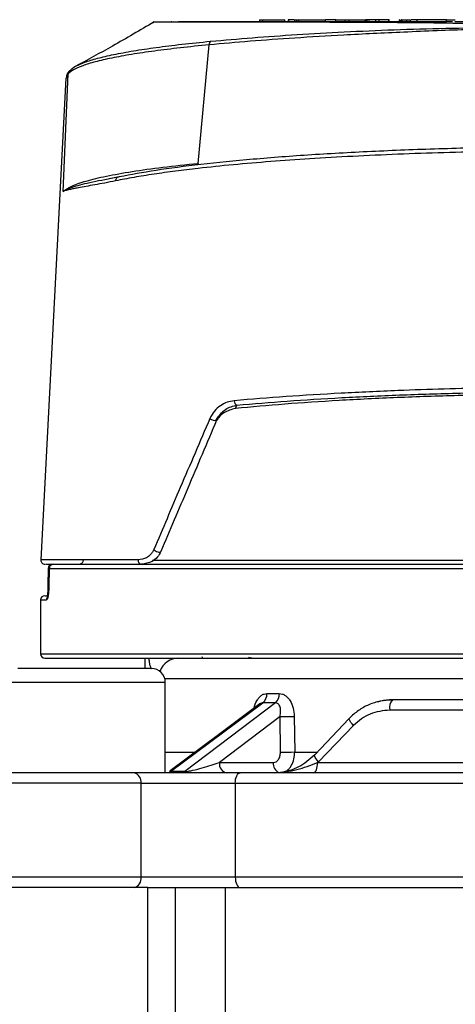
# Model space of a CAD drawing. Units: millimetres. Extents: x 10 to 416, y 10 to 287.
# Drawn here: x 63 to 83, y 99 to 147 of the extents above; entities that cross this region are included whole.
import ezdxf

# ---------------------------------------------------------------- set-up
doc = ezdxf.new("R2010")
doc.units = ezdxf.units.MM

msp = doc.modelspace()

# ---------------------------------------------------------------- linework, layer by layer
at = {"color": 7, "linetype": 'Continuous', "lineweight": 25}
for p, q in [((74.035, 146.628), (74.035, 146.528)), ((74.035, 146.628), (74.166, 146.628)), ((74.166, 146.628), (74.166, 146.528)), ((74.166, 146.628), (75.24, 146.628)), ((75.24, 146.528), (75.24, 146.628)), ((75.401, 146.628), (75.401, 146.528)), ((75.42, 146.628), (75.42, 146.528)), ((75.711, 146.628), (75.711, 146.528)), ((75.711, 146.628), (75.811, 146.628)), ((75.811, 146.628), (75.811, 146.528)), ((75.811, 146.628), (75.917, 146.628)), ((75.917, 146.528), (75.917, 146.628)), ((75.917, 146.628), (77.181, 146.628)), ((77.181, 146.628), (77.181, 146.528)), ((77.687, 146.628), (77.655, 146.628)), ((77.687, 146.528), (77.687, 146.628)), ((77.687, 146.628), (78.117, 146.628)), ((78.117, 146.628), (78.117, 146.528)), ((78.117, 146.628), (78.306, 146.628)), ((78.306, 146.628), (78.306, 146.528)), ((78.306, 146.628), (79.091, 146.628)), ((79.091, 146.528), (79.091, 146.628)), ((79.091, 146.628), (79.324, 146.628)), ((79.151, 146.628), (79.151, 146.528)), ((79.163, 146.628), (79.163, 146.528)), ((79.673, 146.628), (79.378, 146.628)), ((79.61, 146.528), (79.61, 146.628)), ((79.774, 146.528), (79.774, 146.628)), ((80.228, 146.628), (79.774, 146.628)), ((80.228, 146.528), (80.228, 146.628)), ((80.241, 146.628), (80.228, 146.628)), ((80.241, 146.528), (80.241, 146.628)), ((80.25, 146.528), (80.25, 146.628)), ((80.739, 146.628), (80.739, 146.528)), ((80.741, 146.528), (80.741, 146.628)), ((80.764, 146.628), (80.741, 146.628)), ((80.816, 146.528), (80.816, 146.628)), ((80.817, 146.528), (80.817, 146.628)), ((80.832, 146.628), (80.817, 146.628)), ((80.859, 146.628), (80.859, 146.528)), ((80.859, 146.628), (81.082, 146.628)), ((81.082, 146.628), (81.082, 146.528)), ((81.082, 146.628), (81.277, 146.628)), ((81.277, 146.528), (81.277, 146.628)), ((81.594, 146.628), (81.303, 146.628)), ((81.594, 146.528), (81.594, 146.628)), ((82.996, 146.628), (81.594, 146.628)), ((82.996, 146.528), (82.996, 146.628)), ((85.491, 146.528), (83.402, 146.528)), ((71.088, 139.741), (71.615, 145.422)), ((64.606, 138.399), (64.845, 144.031)), ((64.845, 144.031), (64.749, 143.831)), ((64.748, 143.818), (63.539, 120.739)), ((64.75, 143.826), (64.748, 143.817)), ((64.767, 143.899), (64.753, 143.838)), ((67.223, 139.073), (66.814, 138.998)), ((72.873, 127.994), (72.949, 128.156)), ((71.936, 127.414), (72.064, 127.605)), ((68.528, 120.57), (68.528, 120.528)), ((63.892, 120.332), (63.884, 119.485)), ((63.889, 120.33), (63.892, 120.328)), ((63.935, 120.332), (63.927, 119.485)), ((63.936, 120.328), (63.928, 119.481)), ((63.936, 120.328), (84.725, 120.328)), ((63.926, 119.484), (63.924, 119.375)), ((63.528, 118.818), (63.528, 116.228)), ((68.528, 116.028), (68.528, 115.528)), ((73.66, 116.028), (73.501, 116.054)), ((69.511, 110.528), (69.511, 114.865)), ((74.383, 114.329), (74.678, 114.329)), ((74.678, 114.329), (74.98, 114.329)), ((69.762, 110.587), (74.192, 113.887)), ((74.796, 113.887), (70.45, 110.587)), ((74.796, 113.887), (74.192, 113.887)), ((88.302, 113.537), (80.277, 113.537)), ((75.014, 113.228), (72.105, 111.02)), ((75.036, 111.52), (75.014, 113.228)), ((75.697, 113.237), (75.719, 111.528)), ((78.336, 113.141), (76.675, 111.394)), ((78.536, 112.805), (76.855, 111.062)), ((72.105, 111.02), (74.688, 111.02)), ((76.855, 111.062), (76.814, 111.02)), ((76.814, 111.02), (88.17, 111.02)), ((70.45, 110.587), (69.762, 110.587)), ((68.347, 105.528), (68.347, 110.028)), ((68.347, 110.028), (72.866, 110.028)), ((72.866, 110.028), (72.866, 105.528)), ((72.866, 110.028), (88.606, 110.028)), ((72.866, 105.528), (68.347, 105.528)), ((106.19, 105.528), (72.866, 105.528)), ((68.668, 105.028), (55.011, 105.028)), ((68.668, 90.276), (68.668, 105.028)), ((68.668, 105.028), (69.682, 105.028)), ((69.995, 90.464), (69.995, 105.028)), ((72.389, 105.028), (72.389, 90.464))]:
    msp.add_line(p, q, dxfattribs=at)
at = {"color": 8, "linetype": 'Continuous', "lineweight": 25}
for p, q in [((64.749, 143.831), (64.752, 143.818)), ((68.211, 120.739), (63.539, 120.739)), ((68.563, 120.528), (68.563, 120.579)), ((68.898, 120.718), (85.361, 120.718)), ((63.528, 118.818), (63.813, 118.818)), ((63.528, 116.228), (89.657, 116.228)), ((71.31, 116.032), (71.286, 116.086)), ((69.511, 114.865), (56.511, 114.865)), ((84.317, 115.028), (69.491, 115.028)), ((69.511, 111.528), (70.933, 111.528)), ((75.719, 111.528), (76.805, 111.528)), ((68.347, 110.028), (55.011, 110.028)), ((68.347, 105.528), (55.011, 105.528))]:
    msp.add_line(p, q, dxfattribs=at)
at = {"color": 8, "linetype": 'Continuous', "lineweight": 25, "flags": 128}
for points in [[(71.088, 139.741), (71.086, 139.702), (71.08, 139.668)], [(78.536, 112.805), (78.472, 112.878), (78.417, 112.947), (78.374, 113.01), (78.345, 113.064), (78.331, 113.106), (78.333, 113.135), (78.336, 113.141)], [(76.855, 111.062), (76.793, 111.133), (76.742, 111.201), (76.703, 111.263), (76.678, 111.316), (76.667, 111.358), (76.672, 111.388), (76.675, 111.394)]]:
    msp.add_lwpolyline(points, dxfattribs=at)
at = {"color": 7, "linetype": 'Continuous', "lineweight": 25, "flags": 128}
for points in [[(68.958, 121.227), (68.995, 121.195), (69.042, 121.165), (69.097, 121.14), (69.153, 121.121), (69.206, 121.112), (69.251, 121.111), (69.283, 121.121), (69.3, 121.139)], [(63.884, 119.485), (63.882, 119.484), (63.882, 119.483)], [(63.927, 119.485), (63.926, 119.484), (63.928, 119.481)], [(74.042, 113.832), (72.064, 112.358), (69.747, 110.631)], [(76.626, 110.528), (76.663, 110.538), (76.697, 110.566), (76.729, 110.611), (76.758, 110.672), (76.781, 110.746), (76.798, 110.831), (76.809, 110.923), (76.814, 111.02)], [(72.866, 110.028), (72.87, 110.126), (72.883, 110.22), (72.905, 110.306), (72.934, 110.382), (72.969, 110.444), (73.009, 110.49), (73.052, 110.519), (73.097, 110.528)], [(72.866, 105.528), (72.87, 105.431), (72.883, 105.337), (72.905, 105.251), (72.934, 105.175), (72.969, 105.113), (73.009, 105.066), (73.052, 105.038), (73.097, 105.028)]]:
    msp.add_lwpolyline(points, dxfattribs=at)
at = {"color": 7, "linetype": 'Continuous', "lineweight": 25}
for centre, radius, start, end in [((69.787, 146.328), 0.2, 64.2107, 90), ((70.187, 146.328), 0.2, 90, 115.5239), ((71.821, 145.44), 0.207, 132.4248, 184.9425), ((65.042, 144.023), 0.196, 119.1007, 143.7221), ((67.305, 138.913), 0.178, 89.8051, 183.2674), ((73.017, 128.344), 0.2, 173.8231, 250.0552), ((71.89, 127.767), 0.345, 225.6716, 283.7872), ((63.738, 120.728), 0.2, 177, 270), ((64.089, 120.328), 0.2, 94.7316, 179.5203), ((64.135, 120.33), 0.198, 90.4575, 180.4503), ((68.396, 120.714), 0.187, 172.3547, 263.438), ((63.937, 120.333), 0.00422, 214.2925, 265.2177), ((63.728, 118.818), 0.2, 90, 180), ((63.728, 116.228), 0.2, 180, 270), ((68.848, 114.865), 0.664, 0, 90), ((73.835, 114.304), 0.549, 310.5765, 2.5829), ((74.422, 114.302), 0.559, 312.0617, 2.7332), ((80.827, 113.649), 0.562, 137.5089, 191.47), ((74.889, 149.699), 36.471, 270.1958, 271.2686), ((74.91, 148.055), 36.535, 270.1977, 271.2678), ((72.545, 110.963), 0.443, 172.6999, 258.7745), ((67.909, 110.098), 0.443, 350.987, 76.4147), ((67.909, 105.459), 0.443, 283.5853, 9.013)]:
    msp.add_arc(centre, radius, start, end, dxfattribs=at)
at = {"color": 8, "linetype": 'Continuous', "lineweight": 25}
for centre, radius, start, end in [((65.042, 144.023), 0.197, 143.7521, 177.5399), ((63.663, 120.51), 0.426, 0.1713, 2.5092), ((63.928, 119.274), 0.216, 90.587, 101.8609), ((64.014, 118.818), 0.201, 132.9198, 180.073), ((70.162, 115.058), 0.97, 90.4992, 159.8848), ((75.164, 110.974), 0.477, 174.4924, 244.8004)]:
    msp.add_arc(centre, radius, start, end, dxfattribs=at)
at = {"color": 7, "linetype": 'Continuous', "lineweight": 25}
for points, knots in [([(68.972, 146.519), (68.306, 146.127), (67.02, 145.371), (65.767, 144.696), (65.163, 144.37)], [0, 0, 0, 0, 0.517654, 1, 1, 1, 1]), ([(85.458, 146.402), (84.63, 146.422), (82.978, 146.463), (80.628, 146.487), (78.42, 146.499), (76.383, 146.505), (74.544, 146.508), (72.928, 146.51), (71.557, 146.51), (70.456, 146.509), (69.631, 146.507), (69.133, 146.504), (68.914, 146.502), (68.953, 146.5), (68.957, 146.5)], [0, 0, 0, 0, 0.090855, 0.181493, 0.271435, 0.360867, 0.450991, 0.54058, 0.630053, 0.720203, 0.809627, 0.899322, 0.989421, 1, 1, 1, 1]), ([(69.801, 146.528), (69.806, 146.528), (69.813, 146.528), (69.999, 146.528), (70.067, 146.528)], [0, 0, 0, 0, 0.635966, 1, 1, 1, 1]), ([(83.281, 146.528), (83.02, 146.528), (82.135, 146.528), (80.709, 146.528), (78.998, 146.528), (77.39, 146.528), (75.899, 146.528), (74.552, 146.528), (73.374, 146.528), (72.371, 146.528), (71.474, 146.528), (70.76, 146.528), (70.284, 146.528), (70.219, 146.528), (70.188, 146.528)], [0, 0, 0, 0, 0.034139, 0.115897, 0.197633, 0.281131, 0.364606, 0.448104, 0.531579, 0.613337, 0.695073, 0.799649, 0.901359, 1, 1, 1, 1]), ([(75.685, 146.628), (75.673, 146.628), (75.623, 146.628), (75.554, 146.628), (75.48, 146.628), (75.438, 146.628), (75.412, 146.628), (75.404, 146.628), (75.401, 146.628)], [0, 0, 0, 0, 0.124766, 0.533659, 0.695552, 0.859225, 0.955056, 1, 1, 1, 1]), ([(77.687, 146.628), (77.566, 146.628), (77.387, 146.628), (77.243, 146.628), (77.196, 146.628)], [0, 0, 0, 0, 0.678943, 1, 1, 1, 1]), ([(79.163, 146.628), (79.156, 146.628), (79.14, 146.628), (79.129, 146.628), (79.128, 146.628), (79.146, 146.628), (79.157, 146.628)], [0, 0, 0, 0, 0.157044, 0.315124, 0.592687, 1, 1, 1, 1]), ([(79.61, 146.628), (79.567, 146.628), (79.481, 146.628), (79.357, 146.628), (79.259, 146.628), (79.213, 146.628), (79.18, 146.628), (79.168, 146.628), (79.163, 146.628)], [0, 0, 0, 0, 0.360663, 0.724026, 0.822268, 0.921477, 0.970308, 1, 1, 1, 1]), ([(79.769, 146.628), (79.765, 146.628), (79.748, 146.628), (79.691, 146.628), (79.638, 146.628), (79.61, 146.628)], [0, 0, 0, 0, 0.162846, 0.577614, 1, 1, 1, 1]), ([(82.996, 146.628), (83.111, 146.628), (83.259, 146.628), (83.381, 146.628), (83.408, 146.628)], [0, 0, 0, 0, 0.777584, 1, 1, 1, 1]), ([(85.509, 146.197), (85.043, 146.184), (84.048, 146.154), (82.526, 146.097), (80.978, 146.032), (79.483, 145.963), (77.724, 145.872), (75.73, 145.752), (73.564, 145.598), (72.26, 145.48), (71.615, 145.422)], [0, 0, 0, 0, 0.091115, 0.194755, 0.30219, 0.402909, 0.502153, 0.672211, 0.838156, 1, 1, 1, 1]), ([(71.682, 145.593), (72.342, 145.651), (73.657, 145.768), (75.815, 145.918), (78.087, 146.047), (80.476, 146.152), (82.953, 146.227), (84.656, 146.243), (85.509, 146.251)], [0, 0, 0, 0, 0.166447, 0.331771, 0.497496, 0.664765, 0.832193, 1, 1, 1, 1]), ([(71.615, 145.422), (71.146, 145.376), (70.21, 145.282), (68.973, 145.128), (67.869, 144.965), (66.92, 144.791), (66.134, 144.61), (65.521, 144.422), (65.069, 144.229), (64.92, 144.097), (64.845, 144.031)], [0, 0, 0, 0, 0.1252459, 0.2496192, 0.3742415, 0.4998457, 0.6245584, 0.7489033, 0.8740054, 1, 1, 1, 1]), ([(64.883, 144.139), (64.844, 144.086), (64.785, 144.007), (64.772, 143.926), (64.767, 143.899)], [0, 0, 0, 0, 0.67024, 1, 1, 1, 1]), ([(64.946, 144.195), (65.006, 144.262), (65.071, 144.334), (65.232, 144.404), (65.243, 144.409)], [0, 0, 0, 0, 0.930266, 1, 1, 1, 1]), ([(89.652, 140.351), (88.897, 140.349), (87.38, 140.344), (85.111, 140.311), (82.859, 140.256), (80.645, 140.18), (78.488, 140.082), (76.45, 139.965), (74.532, 139.829), (72.738, 139.675), (71.231, 139.52), (69.979, 139.368), (68.949, 139.225), (67.977, 139.07), (67.413, 138.959), (67.127, 138.903)], [0, 0, 0, 0, 0.081337, 0.1634, 0.246202, 0.329753, 0.414064, 0.499146, 0.580215, 0.663431, 0.748802, 0.808422, 0.870159, 0.934017, 1, 1, 1, 1]), ([(111.86, 139.091), (111.31, 139.197), (110.211, 139.409), (108.054, 139.692), (105.57, 139.943), (102.773, 140.155), (99.722, 140.324), (96.477, 140.448), (93.098, 140.522), (89.652, 140.548), (86.202, 140.522), (82.816, 140.448), (79.559, 140.324), (76.493, 140.155), (73.676, 139.943), (71.168, 139.692), (68.983, 139.409), (67.865, 139.197), (67.305, 139.091)], [0, 0, 0, 0, 0.062647, 0.125248, 0.187802, 0.250309, 0.312774, 0.375204, 0.437608, 0.5, 0.562392, 0.624796, 0.687226, 0.749691, 0.812198, 0.874752, 0.937353, 1, 1, 1, 1]), ([(64.606, 138.399), (64.725, 138.484), (64.961, 138.653), (65.678, 138.898), (66.647, 139.134), (67.885, 139.355), (69.35, 139.561), (70.508, 139.681), (71.088, 139.741)], [0, 0, 0, 0, 0.1674161, 0.3334276, 0.4999439, 0.6671799, 0.8331059, 1, 1, 1, 1]), ([(67.233, 139.077), (66.812, 138.997), (65.944, 138.831), (65.052, 138.616), (64.755, 138.471), (64.606, 138.399)], [0, 0, 0, 0, 0.319247, 0.659252, 1, 1, 1, 1]), ([(67.127, 138.903), (66.95, 138.867), (66.59, 138.795), (66.122, 138.71), (65.701, 138.637), (65.367, 138.577), (65.106, 138.527), (64.913, 138.486), (64.738, 138.443), (64.655, 138.415), (64.606, 138.399)], [0, 0, 0, 0, 0.13558, 0.276744, 0.412982, 0.55533, 0.66418, 0.770104, 0.866618, 1, 1, 1, 1]), ([(89.655, 129.018), (88.898, 129.016), (87.379, 129.012), (85.112, 128.979), (82.868, 128.927), (80.454, 128.846), (77.901, 128.728), (75.244, 128.568), (73.633, 128.433), (72.819, 128.365)], [0, 0, 0, 0, 0.123918, 0.248507, 0.373783, 0.499762, 0.66253, 0.829265, 1, 1, 1, 1]), ([(106.358, 127.994), (105.591, 128.065), (104.056, 128.207), (101.45, 128.38), (98.674, 128.519), (95.748, 128.619), (92.724, 128.68), (89.649, 128.7), (86.573, 128.68), (83.543, 128.619), (80.607, 128.519), (77.818, 128.38), (75.196, 128.207), (73.647, 128.065), (72.873, 127.994)], [0, 0, 0, 0, 0.083412, 0.166853, 0.250171, 0.333437, 0.416764, 0.5, 0.583223, 0.66655, 0.749829, 0.833133, 0.916581, 1, 1, 1, 1]), ([(72.949, 128.156), (73.738, 128.223), (75.317, 128.356), (77.949, 128.517), (80.728, 128.646), (83.635, 128.739), (86.624, 128.796), (89.654, 128.815), (92.683, 128.796), (95.667, 128.739), (98.565, 128.646), (101.332, 128.517), (103.948, 128.356), (105.515, 128.223), (106.298, 128.156)], [0, 0, 0, 0, 0.083405, 0.166834, 0.250155, 0.333426, 0.416753, 0.5, 0.583233, 0.66656, 0.749845, 0.833152, 0.916588, 1, 1, 1, 1]), ([(72.819, 128.365), (72.702, 128.347), (72.471, 128.309), (72.149, 128.137), (71.854, 127.893), (71.717, 127.644), (71.649, 127.52)], [0, 0, 0, 0, 0.253151, 0.501674, 0.751164, 1, 1, 1, 1]), ([(71.972, 127.432), (72.03, 127.536), (72.147, 127.749), (72.474, 128.034), (72.759, 128.107), (72.949, 128.156)], [0, 0, 0, 0, 0.243383, 0.493402, 1, 1, 1, 1]), ([(72.873, 127.994), (72.684, 127.942), (72.402, 127.864), (72.111, 127.627), (72.021, 127.471), (71.993, 127.423)], [0, 0, 0, 0, 0.583515, 0.8719615, 1, 1, 1, 1]), ([(71.649, 127.52), (71.174, 126.41), (70.265, 124.283), (69.381, 122.216), (68.958, 121.227)], [0, 0, 0, 0, 0.522008, 1, 1, 1, 1]), ([(71.972, 127.432), (71.508, 126.338), (70.606, 124.212), (69.727, 122.144), (69.3, 121.139)], [0, 0, 0, 0, 0.513963, 1, 1, 1, 1]), ([(68.958, 121.227), (68.936, 121.184), (68.89, 121.091), (68.773, 120.952), (68.545, 120.779), (68.344, 120.755), (68.211, 120.739)], [0, 0, 0, 0, 0.119482, 0.250891, 0.501275, 1, 1, 1, 1]), ([(69.3, 121.139), (69.249, 121.046), (69.135, 120.839), (68.809, 120.588), (68.545, 120.552), (68.374, 120.528)], [0, 0, 0, 0, 0.227213, 0.500875, 1, 1, 1, 1]), ([(63.759, 120.528), (63.764, 120.528), (63.776, 120.528), (64.061, 120.528), (64.556, 120.528), (65.256, 120.528), (66.135, 120.528), (67.16, 120.528), (67.972, 120.528), (68.374, 120.528)], [0, 0, 0, 0, 0.120025, 0.272997, 0.424334, 0.573877, 0.718712, 0.860805, 1, 1, 1, 1]), ([(64.135, 120.519), (64.11, 120.516), (64.06, 120.511), (63.997, 120.468), (63.953, 120.406), (63.947, 120.356), (63.944, 120.331)], [0, 0, 0, 0, 0.249417, 0.499226, 0.749422, 1, 1, 1, 1]), ([(64.133, 120.528), (64.303, 120.528), (64.645, 120.528), (65.465, 120.528), (66.522, 120.528), (67.838, 120.528), (69.396, 120.528), (71.177, 120.528), (73.153, 120.528), (75.295, 120.528), (77.561, 120.528), (79.914, 120.528), (82.311, 120.528), (83.95, 120.528), (84.762, 120.528)], [0, 0, 0, 0, 0.079976, 0.161398, 0.244178, 0.328914, 0.414226, 0.5, 0.585758, 0.67107, 0.755822, 0.838587, 0.920016, 1, 1, 1, 1]), ([(65.368, 120.528), (65.394, 120.531), (65.447, 120.537), (65.515, 120.579), (65.556, 120.63), (65.576, 120.679), (65.58, 120.705), (65.581, 120.718)], [0, 0, 0, 0, 0.250971, 0.502597, 0.749744, 0.874398, 1, 1, 1, 1]), ([(63.928, 119.481), (63.926, 119.392), (63.92, 119.215), (63.892, 118.997), (63.854, 118.847), (63.827, 118.828), (63.813, 118.818)], [0, 0, 0, 0, 0.2499274, 0.5000299, 0.7495869, 1, 1, 1, 1]), ([(63.883, 119.484), (63.882, 119.435), (63.88, 119.341), (63.874, 119.221), (63.869, 119.133), (63.872, 119.078), (63.876, 119.054), (63.886, 119.049), (63.887, 119.049)], [0, 0, 0, 0, 0.240377, 0.459633, 0.657385, 0.834538, 0.993383, 1, 1, 1, 1]), ([(63.757, 119.018), (63.749, 119.018), (63.732, 119.018), (63.849, 119.018), (63.91, 119.018)], [0, 0, 0, 0, 0.483669, 1, 1, 1, 1]), ([(63.881, 119.398), (63.879, 119.337), (63.875, 119.188), (63.858, 119.075), (63.848, 119.008)], [0, 0, 0, 0, 0.403492, 1, 1, 1, 1]), ([(63.728, 116.028), (63.753, 116.028), (63.802, 116.028), (64.157, 116.028), (64.728, 116.028), (65.561, 116.028), (66.639, 116.028), (67.977, 116.028), (69.548, 116.028), (71.344, 116.028), (73.332, 116.028), (75.478, 116.028), (77.754, 116.028), (80.103, 116.028), (82.511, 116.028), (84.907, 116.028), (87.296, 116.028), (89.657, 116.028), (92.017, 116.028), (94.403, 116.028), (96.792, 116.028), (99.192, 116.028), (101.531, 116.028), (103.793, 116.028), (105.924, 116.028), (107.894, 116.028), (109.67, 116.028), (111.22, 116.028), (112.535, 116.028), (113.59, 116.028), (114.399, 116.028), (114.946, 116.028), (115.273, 116.028), (115.306, 116.028), (115.322, 116.028)], [0, 0, 0, 0, 0.029172, 0.058341, 0.089266, 0.120184, 0.152398, 0.184605, 0.217505, 0.250397, 0.283297, 0.316189, 0.348403, 0.38061, 0.411535, 0.442454, 0.471628, 0.500795, 0.529968, 0.559136, 0.590061, 0.620979, 0.653193, 0.6854, 0.718299, 0.751192, 0.784091, 0.816984, 0.849198, 0.881405, 0.91233, 0.943249, 0.972421, 1, 1, 1, 1]), ([(68.823, 115.528), (68.827, 115.528), (68.838, 115.528), (68.638, 115.528), (68.227, 115.528), (67.582, 115.528), (66.736, 115.528), (65.896, 115.528), (65.174, 115.528), (64.444, 115.528), (63.523, 115.528), (62.789, 115.528), (62.433, 115.528)], [0, 0, 0, 0, 0.059388, 0.168966, 0.285108, 0.406079, 0.529616, 0.653154, 0.71369, 0.77428, 0.890422, 1, 1, 1, 1]), ([(74.98, 114.329), (75.029, 114.324), (75.126, 114.315), (75.266, 114.243), (75.393, 114.133), (75.535, 113.943), (75.664, 113.641), (75.686, 113.372), (75.697, 113.237)], [0, 0, 0, 0, 0.1245211, 0.250332, 0.3739013, 0.5005521, 0.7499639, 1, 1, 1, 1]), ([(75.014, 113.228), (75.028, 113.31), (75.055, 113.469), (75.031, 113.654), (74.983, 113.771), (74.933, 113.836), (74.87, 113.879), (74.821, 113.885), (74.796, 113.887)], [0, 0, 0, 0, 0.276829, 0.538359, 0.661241, 0.778254, 0.890484, 1, 1, 1, 1]), ([(80.388, 114.02), (80.198, 114.009), (79.817, 113.987), (79.27, 113.808), (78.761, 113.536), (78.478, 113.273), (78.336, 113.141)], [0, 0, 0, 0, 0.250794, 0.500002, 0.750361, 1, 1, 1, 1]), ([(80.413, 114.028), (80.214, 114.023), (79.955, 114.015), (79.712, 113.931), (79.657, 113.912)], [0, 0, 0, 0, 0.770405, 1, 1, 1, 1]), ([(88.802, 114.028), (87.858, 114.028), (85.97, 114.028), (83.16, 114.028), (81.328, 114.028), (80.413, 114.028)], [0, 0, 0, 0, 0.3332975, 0.6667312, 1, 1, 1, 1]), ([(80.277, 113.537), (79.951, 113.504), (79.3, 113.438), (78.79, 113.016), (78.536, 112.805)], [0, 0, 0, 0, 0.50032, 1, 1, 1, 1]), ([(74.688, 111.02), (74.735, 111.027), (74.827, 111.043), (74.943, 111.158), (75.022, 111.323), (75.032, 111.454), (75.036, 111.52)], [0, 0, 0, 0, 0.2508558, 0.5002337, 0.7493957, 1, 1, 1, 1]), ([(76.675, 111.394), (76.429, 111.174), (75.938, 110.734), (75.332, 110.606), (75.03, 110.542)], [0, 0, 0, 0, 0.501717, 1, 1, 1, 1]), ([(70.45, 110.587), (70.461, 110.587), (70.483, 110.588), (70.54, 110.595), (70.663, 110.615), (70.929, 110.673), (71.451, 110.811), (71.84, 110.935), (72.105, 111.02)], [0, 0, 0, 0, 0.01956, 0.040324, 0.087214, 0.19935, 0.455648, 1, 1, 1, 1]), ([(74.771, 110.528), (75.116, 110.562), (75.763, 110.626), (76.48, 110.895), (76.814, 111.02)], [0, 0, 0, 0, 0.534179, 1, 1, 1, 1]), ([(68.013, 110.528), (67.667, 110.528), (66.957, 110.528), (65.688, 110.528), (64.285, 110.528), (62.802, 110.528), (61.329, 110.528), (59.946, 110.528), (58.724, 110.528), (57.68, 110.528), (56.808, 110.528), (56.111, 110.528), (55.67, 110.528), (55.477, 110.528), (55.523, 110.528), (55.529, 110.528)], [0, 0, 0, 0, 0.077134, 0.158559, 0.243118, 0.329336, 0.415554, 0.500113, 0.581537, 0.658672, 0.735806, 0.817231, 0.90179, 0.988007, 1, 1, 1, 1]), ([(73.097, 110.528), (72.686, 110.528), (71.844, 110.528), (70.448, 110.528), (69.099, 110.528), (68.369, 110.528), (68.013, 110.528)], [0, 0, 0, 0, 0.24418, 0.5, 0.75582, 1, 1, 1, 1]), ([(69.766, 110.64), (69.747, 110.629), (69.717, 110.611), (69.72, 110.594), (69.737, 110.588), (69.754, 110.587), (69.762, 110.587)], [0, 0, 0, 0, 0.4854944, 0.7618288, 0.8842475, 1, 1, 1, 1]), ([(88.144, 110.528), (86.839, 110.528), (84.227, 110.528), (80.383, 110.528), (76.634, 110.528), (74.276, 110.528), (73.097, 110.528)], [0, 0, 0, 0, 0.249991, 0.5, 0.749991, 1, 1, 1, 1]), ([(69.682, 105.028), (69.964, 105.028), (70.534, 105.028), (71.422, 105.028), (72.297, 105.028), (72.832, 105.028), (73.097, 105.028)], [0, 0, 0, 0, 0.2475967, 0.5, 0.7524033, 1, 1, 1, 1]), ([(73.097, 105.028), (73.927, 105.028), (75.595, 105.028), (78.225, 105.028), (80.951, 105.028), (83.762, 105.028), (86.632, 105.028), (89.528, 105.028), (92.424, 105.028), (95.293, 105.028), (98.104, 105.028), (100.831, 105.028), (103.46, 105.028), (105.129, 105.028), (105.958, 105.028)], [0, 0, 0, 0, 0.081203, 0.163331, 0.246331, 0.330553, 0.415133, 0.5, 0.584854, 0.669433, 0.753669, 0.836655, 0.91879, 1, 1, 1, 1])]:
    msp.add_open_spline(points, degree=3, knots=knots, dxfattribs=at)
at = {"color": 8, "linetype": 'Continuous', "lineweight": 25}
for points, knots in [([(65.243, 144.409), (65.368, 144.469), (65.627, 144.594), (66.237, 144.778), (67.016, 144.961), (67.961, 145.135), (69.058, 145.3), (70.287, 145.454), (71.216, 145.546), (71.682, 145.593)], [0, 0, 0, 0, 0.133791, 0.27762, 0.421864, 0.567134, 0.711268, 0.85512, 1, 1, 1, 1]), ([(68.844, 115.523), (68.808, 115.609), (68.76, 115.726), (68.74, 115.965), (68.735, 116.028)], [0, 0, 0, 0, 0.73598, 1, 1, 1, 1]), ([(73.772, 113.63), (73.772, 113.631), (73.787, 113.764), (73.871, 113.941), (73.996, 114.133), (74.113, 114.242), (74.243, 114.315), (74.336, 114.324), (74.383, 114.329)], [0, 0, 0, 0, 0.002658, 0.333639, 0.502005, 0.666351, 0.83402, 1, 1, 1, 1]), ([(74.192, 113.887), (74.168, 113.884), (74.119, 113.878), (74.067, 113.854), (74.043, 113.832), (74.043, 113.832)], [0, 0, 0, 0, 0.488056, 0.986716, 1, 1, 1, 1]), ([(75.352, 110.641), (75.388, 110.67), (75.463, 110.733), (75.586, 110.909), (75.697, 111.177), (75.712, 111.415), (75.719, 111.528)], [0, 0, 0, 0, 0.16608, 0.349609, 0.690826, 1, 1, 1, 1])]:
    msp.add_open_spline(points, degree=3, knots=knots, dxfattribs=at)

doc.saveas('drawing.dxf')
